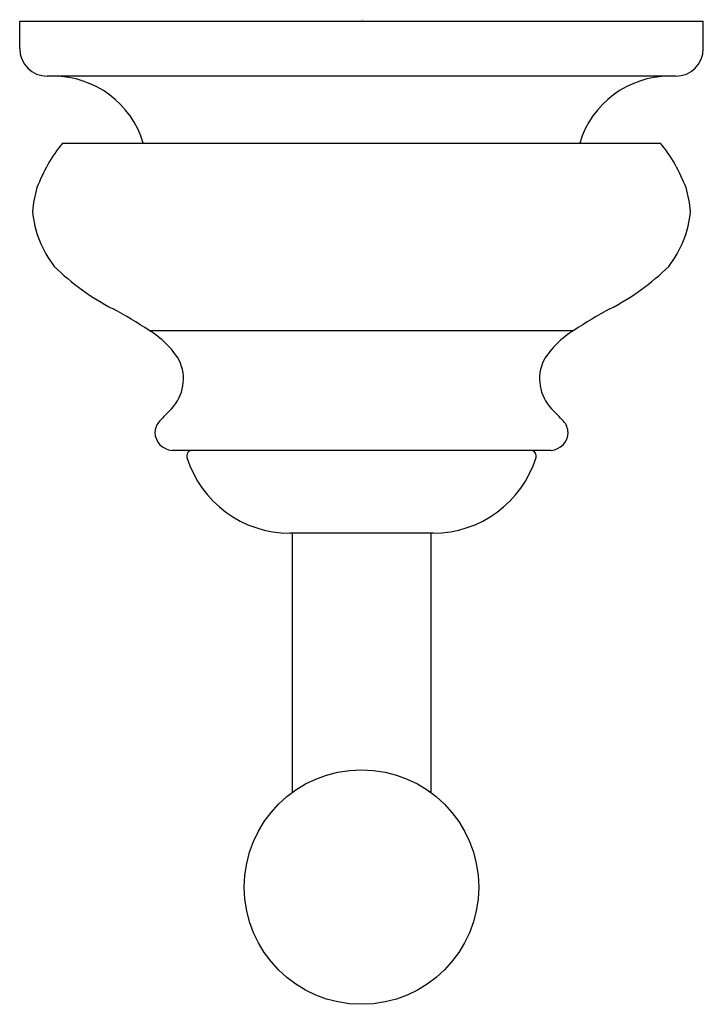
# Model space of a CAD drawing. Extents: x 646.9 to 649.38, y 143.24 to 146.81.
import ezdxf

# ---------------------------------------------------------------- set-up
doc = ezdxf.new("R2010")
doc.units = 0
doc.header["$LTSCALE"] = 0.64311
doc.layers.get('0').update_dxf_attribs({"color": 255, "linetype": 'CONTINUOUS'})
doc.layers.get('DEFPOINTS').update_dxf_attribs({"linetype": 'CONTINUOUS'})
doc.styles.get("Standard").update_dxf_attribs({"font": 'txt', "width": 0.8})

msp = doc.modelspace()

# ---------------------------------------------------------------- linework, layer by layer
for p, q in [((646.9019, 146.8099), (649.3822, 146.8099)), ((646.9019, 146.7099), (646.9019, 146.8099)), ((649.3822, 146.7099), (649.3822, 146.8099)), ((649.2822, 146.6099), (647.0019, 146.6099)), ((647.0567, 146.367), (649.2275, 146.367)), ((647.3715, 145.688), (648.9126, 145.688)), ((648.8296, 145.2529), (647.4546, 145.2529)), ((648.4022, 144.9529), (647.882, 144.9529)), ((647.8901, 144.9529), (647.8901, 144.0119)), ((648.3941, 144.9529), (648.3941, 144.0119))]:
    msp.add_line(p, q)
msp.add_circle((648.1421, 143.6694), 0.4252)
for centre, radius, start, end in [((647.0019, 146.7099), 0.1, 180.0051, 269.9979), ((649.2822, 146.7099), 0.1, 270.0021, 359.9949), ((647.0244, 146.2697), 0.3402, 16.6114, 90), ((649.2598, 146.2697), 0.3402, 90, 163.3886), ((647.5357, 145.9864), 0.6118, 141.5339, 159.0013), ((648.7484, 145.9864), 0.6118, 20.9987, 38.4661), ((647.3342, 146.0937), 0.3862, 163.1567, 176.1964), ((648.9499, 146.0937), 0.3862, 3.8036, 16.8433), ((647.3213, 146.1514), 0.3739, 184.9168, 218.2015), ((648.9629, 146.1514), 0.3739, 321.7985, 355.0832), ((647.625, 146.5231), 0.8488, 225.259, 243.0694), ((648.6592, 146.5231), 0.8488, 296.9306, 314.741), ((646.4718, 144.3309), 1.6283, 56.4569, 61.8272), ((649.8124, 144.3309), 1.6283, 118.1728, 123.5431), ((647.2017, 145.4071), 0.3283, 31.8248, 58.8461), ((649.0825, 145.4071), 0.3283, 121.1539, 148.1752), ((647.339, 145.5123), 0.1571, 316.1225, 25.6019), ((648.9452, 145.5123), 0.1571, 154.3981, 223.8775), ((648.6216, 144.2381), 1.6508, 135.099, 137.2442), ((647.6626, 144.2381), 1.6508, 42.7558, 44.901), ((647.4578, 145.3148), 0.0654, 137.6637, 177.242), ((648.8264, 145.3148), 0.0654, 2.758, 42.3363), ((647.4596, 145.3198), 0.0672, 181.6078, 265.7183), ((648.8246, 145.3198), 0.0672, 274.2817, 358.3922), ((647.5279, 145.2329), 0.02, 91.046, 179.0061), ((648.7562, 145.2329), 0.02, 0.9939, 88.954), ((647.532, 145.2339), 0.024, 181.4839, 195.9134), ((647.8813, 145.3428), 0.3899, 197.23, 270.1073), ((648.4029, 145.3428), 0.3899, 269.8927, 342.77), ((648.7522, 145.2339), 0.024, 344.0867, 358.5161)]:
    msp.add_arc(centre, radius, start, end)

# ---------------------------------------------------------------- texts
at = {"layer": 'DEFPOINTS'}
for tag, p, s in [('TRADENAME', (648.1391, 146.812), 'FAIRFAX'), ('MODELNUMBER', (648.1391, 146.8137), 'K-12156T'), ('PRODUCT', (648.1391, 146.8104), 'ROBE HOOK')]:
    msp.add_attdef(tag, p, s, height=0.001, dxfattribs=at)

doc.saveas('drawing.dxf')
